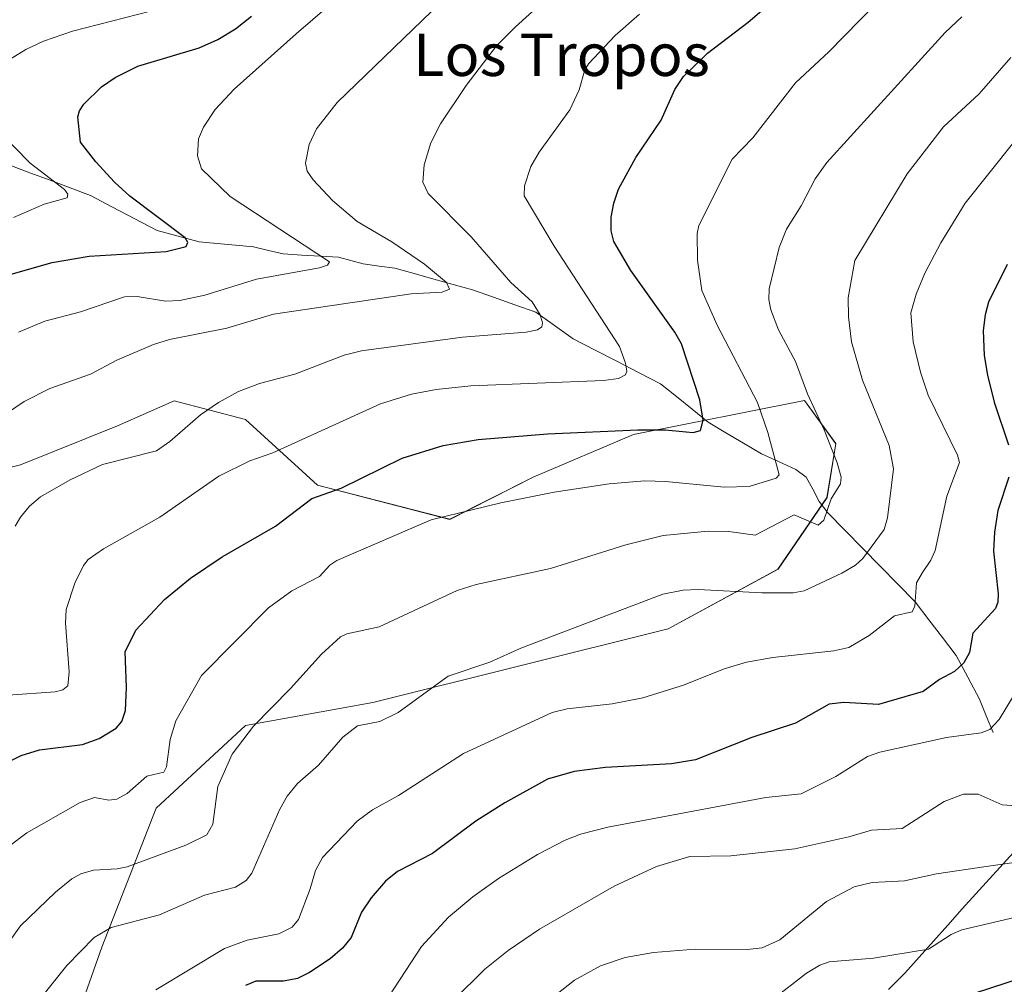
# Model space of a CAD drawing. Units: metres. Extents: x 661477 to 664939, y 4753465 to 4755860.
# Drawn here: x 663313 to 663499, y 4755097 to 4755279 of the extents above; entities that cross this region are included whole.
import ezdxf
from ezdxf.enums import TextEntityAlignment as Align

# ---------------------------------------------------------------- set-up
doc = ezdxf.new("R2010")
doc.units = ezdxf.units.M
doc.header["$MEASUREMENT"] = 0
for name, color, linetype, lineweight in [('Arbolado forestal CxS', 92, 'Continuous', 0), ('Corriente natural lineal', 142, 'Continuous', 13), ('Curva de nivel maestra', 36, 'Continuous', 30), ('Curva de nivel normal', 36, 'Continuous', 0), ('Municipio', 9, 'Continuous', 13), ('Municipio CxS', 142, 'Continuous', 0), ('Texto cartográfico', 19, 'Continuous', 0)]:
    doc.layers.add(name, color=color, linetype=linetype, lineweight=lineweight)
doc.styles.add('Arial', font='txt', dxfattribs={"height": 0.2})

# ---------------------------------------------------------------- blocks, each defined once
blk = doc.blocks.new('*U151')
at = {"layer": 'Arbolado forestal CxS', "color": 92, "linetype": 'Continuous', "lineweight": 0}
blk.add_polyline3d([(663316.9307, 4755070.6097, 973.5618), (663328.8991, 4755104.4871, 967.5208), (663339.1283, 4755130.7155, 958.5368), (663355.9525, 4755146.3061, 961.0945), (663380.0193, 4755150.6379, 965.4475), (663435.6677, 4755164.5393, 968.3419), (663456.4037, 4755175.7759, 964.8118), (663465.6429, 4755189.2967, 961.0205), (663467.3249, 4755199.4823, 960.8207), (663461.4221, 4755207.5983, 959.5099), (663429.1355, 4755201.1847, 953.1224), (663410.2365, 4755193.1599, 955.4697), (663394.5155, 4755185.2051, 956.9354), (663369.5749, 4755191.6375, 951.2994), (663355.9483, 4755204.0241, 943.9327), (663342.5165, 4755207.5363, 939.9614), (663331.8107, 4755202.8625, 939.4786), (663313.5337, 4755195.4859, 939.238), (663305.3137, 4755193.4029, 937.6238)], dxfattribs=at)
blk = doc.blocks.new('*U173')
at = {"layer": 'Curva de nivel normal', "color": 36, "linetype": 'Continuous', "lineweight": 0}
blk.add_polyline3d([(663491.09, 4755280.02, 960), (663487.95, 4755277.03, 960), (663465.63, 4755252.49, 960), (663463.41, 4755249.46, 960), (663460.77, 4755244.37, 960), (663458, 4755239.92, 960), (663456.62, 4755236.47, 960), (663454.76, 4755228.7, 960), (663454.67, 4755226.68, 960), (663455.02, 4755224.74, 960), (663456.5, 4755220.96, 960), (663459.68, 4755214.97, 960), (663461.99, 4755208.9, 960), (663465.09, 4755202.12, 960), (663467.56, 4755195.85, 960), (663468.31, 4755193.15, 960), (663468.19, 4755191.9, 960), (663466.44, 4755189.06, 960), (663465.04, 4755185.04, 960), (663463.95, 4755184.13, 960), (663459.42, 4755186.03, 960), (663452.09, 4755182.19, 960), (663447.12, 4755182.88, 960), (663443.21, 4755182.97, 960), (663434.76, 4755182.14, 960), (663427.68, 4755180.37, 960), (663413.49, 4755175.91, 960), (663399.45, 4755172.91, 960), (663395.89, 4755171.79, 960), (663381.17, 4755164.9, 960), (663375.1, 4755163.62, 960), (663373.9, 4755163.03, 960), (663370.28, 4755159.75, 960), (663364.45, 4755153.29, 960), (663357.46, 4755146.22, 960), (663353.47, 4755140.9, 960), (663350.74, 4755134.82, 960), (663349.79, 4755127.72, 960), (663348.67, 4755125.68, 960), (663344.75, 4755123.76, 960), (663333.63, 4755119.66, 960), (663331.75, 4755119.26, 960), (663327.3, 4755119.02, 960), (663324.92, 4755118.34, 960), (663323.22, 4755117.37, 960), (663320.17, 4755114.9, 960), (663313.57, 4755108.53, 960), (663309.17, 4755102.4, 960)], dxfattribs=at)
blk = doc.blocks.new('*U176')
at = {"layer": 'Curva de nivel normal', "color": 36, "linetype": 'Continuous', "lineweight": 0}
for points in [[(663312.22, 4755242.14, 920), (663318.02, 4755244.66, 920), (663322.35, 4755245.85, 920), (663322.5, 4755246.54, 920), (663321.82, 4755247.41, 920), (663315.38, 4755252.42, 920), (663309.29, 4755258.56, 920)], [(663311.59, 4755272.03, 920), (663314.54, 4755273.85, 920), (663317.86, 4755275.39, 920), (663323.36, 4755277.31, 920), (663342.94, 4755282.33, 920)]]:
    blk.add_polyline3d(points, dxfattribs=at)
blk = doc.blocks.new('*U180')
at = {"layer": 'Curva de nivel normal', "color": 36, "linetype": 'Continuous', "lineweight": 0}
blk.add_polyline3d([(663382.05, 4755093.73, 980), (663389.14, 4755104.64, 980), (663394.23, 4755110.13, 980), (663398.87, 4755113.99, 980), (663403.7, 4755117.44, 980), (663411.03, 4755121.97, 980), (663416.25, 4755124.71, 980), (663419.15, 4755125.83, 980), (663424.29, 4755127.12, 980), (663454.11, 4755132.75, 980), (663460.76, 4755133.44, 980), (663467.28, 4755136.69, 980), (663473.25, 4755140.47, 980), (663475.6, 4755141.28, 980), (663488.18, 4755144.03, 980), (663494.7, 4755144.91, 980), (663496.36, 4755145.56, 980), (663498.13, 4755147.47, 980), (663502.29, 4755154.28, 980)], dxfattribs=at)
blk = doc.blocks.new('*U189')
at = {"layer": 'Curva de nivel normal', "color": 36, "linetype": 'Continuous', "lineweight": 0}
blk.add_polyline3d([(663506.69, 4755121.3, 990), (663495.64, 4755119.72, 990), (663486.32, 4755118.31, 990), (663480.25, 4755116.99, 990), (663474.13, 4755116.67, 990), (663470.77, 4755115.87, 990), (663465.56, 4755113.12, 990), (663456.76, 4755105.87, 990), (663453.39, 4755104.36, 990), (663450.58, 4755104.07, 990), (663440.78, 4755104.14, 990), (663432.92, 4755103.52, 990), (663427.59, 4755102.57, 990), (663422.93, 4755101.01, 990), (663418.05, 4755098.25, 990), (663407.28, 4755089.78, 990)], dxfattribs=at)
blk = doc.blocks.new('*U190')
at = {"layer": 'Curva de nivel normal', "color": 36, "linetype": 'Continuous', "lineweight": 0}
blk.add_polyline3d([(663311.41, 4755123.55, 955), (663314.75, 4755126.09, 955), (663324.82, 4755131.78, 955), (663327.5, 4755132.75, 955), (663330.17, 4755132.21, 955), (663331.7, 4755132.41, 955), (663333.65, 4755133.5, 955), (663337.34, 4755136.75, 955), (663340.58, 4755137.51, 955), (663341.08, 4755138.54, 955), (663341.77, 4755143.66, 955), (663342.82, 4755147.19, 955), (663347.65, 4755155.75, 955), (663360.31, 4755168.53, 955), (663364.69, 4755171.7, 955), (663369.9, 4755174.42, 955), (663371.87, 4755176.57, 955), (663373.2, 4755177.44, 955), (663391, 4755185.11, 955), (663404.16, 4755188.32, 955), (663414.2, 4755190.3, 955), (663424.58, 4755191.9, 955), (663431.26, 4755192.47, 955), (663435.16, 4755192.36, 955), (663446.26, 4755191.26, 955), (663450.94, 4755191.42, 955), (663456.08, 4755192.96, 955), (663456.65, 4755193.63, 955), (663454.46, 4755201.61, 955), (663452.54, 4755207.25, 955), (663444.92, 4755221.83, 955), (663442.02, 4755228.36, 955), (663441.19, 4755234.1, 955), (663441.16, 4755239.13, 955), (663441.49, 4755240.63, 955), (663447.74, 4755253.14, 955), (663451.68, 4755257.18, 955), (663459.69, 4755267.54, 955), (663465.97, 4755273.42, 955), (663474.79, 4755282.41, 955)], dxfattribs=at)
blk = doc.blocks.new('*U199')
at = {"layer": 'Curva de nivel normal', "color": 36, "linetype": 'Continuous', "lineweight": 0}
blk.add_polyline3d([(663312.56, 4755183.92, 940), (663313.55, 4755185.63, 940), (663315.27, 4755187.68, 940), (663317.33, 4755189.48, 940), (663322.92, 4755192.63, 940), (663329.02, 4755195.56, 940), (663339.18, 4755198.15, 940), (663341.72, 4755199.88, 940), (663347.48, 4755204.9, 940), (663350.89, 4755207.24, 940), (663354.63, 4755209.29, 940), (663358.59, 4755210.82, 940), (663365.25, 4755212.61, 940), (663374.57, 4755216.16, 940), (663377.88, 4755217.01, 940), (663396.91, 4755219.56, 940), (663408.9, 4755220.52, 940), (663411.04, 4755220.96, 940), (663411.89, 4755221.55, 940), (663412.01, 4755222.3, 940), (663411.54, 4755223.8, 940), (663410.05, 4755226.24, 940), (663406.04, 4755229.89, 940), (663398.53, 4755238.51, 940), (663390.42, 4755246.67, 940), (663389.44, 4755248.84, 940), (663389.7, 4755252.08, 940), (663390.93, 4755256.25, 940), (663392.75, 4755259.81, 940), (663397.6, 4755267.04, 940), (663403.32, 4755274.52, 940), (663406.9, 4755278.14, 940), (663420.48, 4755290.42, 940)], dxfattribs=at)
blk = doc.blocks.new('*U200')
at = {"layer": 'Curva de nivel normal', "color": 36, "linetype": 'Continuous', "lineweight": 0}
blk.add_polyline3d([(663311.24, 4755152.06, 945), (663320.11, 4755152.67, 945), (663321.55, 4755153.06, 945), (663322.49, 4755153.77, 945), (663322.69, 4755156.45, 945), (663322.03, 4755165.61, 945), (663322.15, 4755168.19, 945), (663323.79, 4755173.17, 945), (663325.43, 4755176.51, 945), (663326.31, 4755177.65, 945), (663329.18, 4755179.67, 945), (663339.83, 4755185.59, 945), (663350.95, 4755193.33, 945), (663356.78, 4755196.24, 945), (663361.14, 4755197.78, 945), (663381.42, 4755207, 945), (663387.28, 4755208.81, 945), (663391.92, 4755209.68, 945), (663398.46, 4755210.38, 945), (663423.51, 4755211.38, 945), (663426.33, 4755211.8, 945), (663427.67, 4755212.49, 945), (663427.88, 4755213.15, 945), (663427.65, 4755214.68, 945), (663426.51, 4755217.81, 945), (663414.16, 4755236.75, 945), (663408.55, 4755246.24, 945), (663408.61, 4755248.1, 945), (663409.79, 4755251.74, 945), (663411.38, 4755254.45, 945), (663417.16, 4755262.44, 945), (663418.9, 4755266.24, 945), (663419.95, 4755270, 945), (663420.68, 4755271.14, 945), (663425.69, 4755276.5, 945), (663430.25, 4755280.52, 945)], dxfattribs=at)
blk = doc.blocks.new('*U201')
at = {"layer": 'Curva de nivel normal', "color": 36, "linetype": 'Continuous', "lineweight": 0}
blk.add_polyline3d([(663395.16, 4755094.44, 985), (663401.09, 4755100.37, 985), (663405.49, 4755103.88, 985), (663411.4, 4755107.92, 985), (663425.51, 4755116, 985), (663433.48, 4755119.7, 985), (663439.79, 4755121.62, 985), (663447.5, 4755121.7, 985), (663459.56, 4755123.05, 985), (663469.76, 4755125.31, 985), (663474.06, 4755126.59, 985), (663479.82, 4755126.86, 985), (663487.74, 4755131.95, 985), (663491.41, 4755133.37, 985), (663494.13, 4755133.35, 985), (663498.67, 4755131.37, 985), (663501.46, 4755131.13, 985)], dxfattribs=at)
blk = doc.blocks.new('*U208')
at = {"layer": 'Curva de nivel normal', "color": 36, "linetype": 'Continuous', "lineweight": 0}
blk.add_polyline3d([(663455.3, 4755094.55, 995), (663461.77, 4755099.57, 995), (663464.29, 4755101.1, 995), (663466.03, 4755101.71, 995), (663474.4, 4755102.43, 995), (663484.77, 4755104.13, 995), (663489.05, 4755106.87, 995), (663491.09, 4755107.76, 995), (663510.38, 4755112.3, 995)], dxfattribs=at)
blk = doc.blocks.new('*U209')
at = {"layer": 'Curva de nivel normal', "color": 36, "linetype": 'Continuous', "lineweight": 0}
blk.add_polyline3d([(663307.1, 4755202.67, 935), (663314.25, 4755207.44, 935), (663319.1, 4755209.87, 935), (663326.72, 4755212.58, 935), (663331.73, 4755215.21, 935), (663338.6, 4755218.19, 935), (663341.64, 4755219.14, 935), (663352.45, 4755221.28, 935), (663361.25, 4755223.91, 935), (663387.23, 4755227.75, 935), (663393.04, 4755228.05, 935), (663394.45, 4755228.63, 935), (663393.86, 4755229.87, 935), (663389.74, 4755233.34, 935), (663383.6, 4755237.54, 935), (663377.05, 4755241.41, 935), (663372.38, 4755245.38, 935), (663368.75, 4755249.22, 935), (663367.59, 4755250.87, 935), (663367.32, 4755252.42, 935), (663367.99, 4755255.89, 935), (663369.34, 4755258.84, 935), (663373.26, 4755263.86, 935), (663391.1, 4755281.04, 935)], dxfattribs=at)
blk = doc.blocks.new('*U213')
at = {"layer": 'Curva de nivel normal', "color": 36, "linetype": 'Continuous', "lineweight": 0}
blk.add_polyline3d([(663313.17, 4755220.52, 930), (663318.16, 4755222.6, 930), (663324.85, 4755224.36, 930), (663333.15, 4755227.2, 930), (663335.57, 4755227.26, 930), (663340.88, 4755226.37, 930), (663343.62, 4755226.46, 930), (663348.3, 4755227.47, 930), (663358.08, 4755230.49, 930), (663369.95, 4755232.65, 930), (663371.43, 4755233.14, 930), (663371.81, 4755233.77, 930), (663353.09, 4755246.13, 930), (663347.68, 4755251.3, 930), (663346.9, 4755253.76, 930), (663347.11, 4755256.98, 930), (663348.04, 4755259.2, 930), (663350.28, 4755262.53, 930), (663353.84, 4755266.33, 930), (663365.52, 4755276.77, 930), (663393.38, 4755300.78, 930)], dxfattribs=at)
blk = doc.blocks.new('*U224')
at = {"layer": 'Curva de nivel normal', "color": 36, "linetype": 'Continuous', "lineweight": 0}
blk.add_polyline3d([(663316.5, 4755093.78, 965), (663322.31, 4755101.07, 965), (663327.44, 4755106.32, 965), (663330.67, 4755108.2, 965), (663339.73, 4755110.59, 965), (663348.23, 4755114.29, 965), (663354.07, 4755115.84, 965), (663356.08, 4755117.07, 965), (663357.16, 4755118.43, 965), (663362.48, 4755130.51, 965), (663363.85, 4755132.96, 965), (663365.79, 4755135.37, 965), (663369.74, 4755138.85, 965), (663374.32, 4755144.14, 965), (663377.09, 4755146.25, 965), (663381.28, 4755147.09, 965), (663384.74, 4755148.79, 965), (663394.19, 4755155.6, 965), (663402.03, 4755158.29, 965), (663407.9, 4755160.92, 965), (663434.67, 4755171.1, 965), (663438.52, 4755171.85, 965), (663441.36, 4755171.99, 965), (663453.34, 4755171.32, 965), (663459.23, 4755171.33, 965), (663461.32, 4755171.7, 965), (663468.47, 4755175.07, 965), (663471.04, 4755176.59, 965), (663472.43, 4755177.8, 965), (663476.44, 4755183.3, 965), (663477.08, 4755185.49, 965), (663478.18, 4755194.75, 965), (663477.36, 4755199.13, 965), (663472.33, 4755211.47, 965), (663470.28, 4755218.66, 965), (663469.7, 4755223.38, 965), (663469.61, 4755227.01, 965), (663470.86, 4755234.06, 965), (663480.75, 4755250.36, 965), (663487.64, 4755259.25, 965), (663494.31, 4755265.49, 965), (663500.34, 4755272.3, 965)], dxfattribs=at)
blk = doc.blocks.new('*U229')
at = {"layer": 'Curva de nivel normal', "color": 36, "linetype": 'Continuous', "lineweight": 0}
blk.add_polyline3d([(663339.04, 4755096.45, 970), (663352.02, 4755104.23, 970), (663356.29, 4755105.85, 970), (663362.27, 4755106.99, 970), (663364.77, 4755108.26, 970), (663365.94, 4755109.73, 970), (663368.19, 4755115.52, 970), (663369.15, 4755118.99, 970), (663370.51, 4755121.4, 970), (663377.03, 4755128.27, 970), (663379.95, 4755130.39, 970), (663384.8, 4755133.14, 970), (663397.07, 4755141.01, 970), (663413.83, 4755148.76, 970), (663416.63, 4755149.43, 970), (663425.1, 4755150.39, 970), (663430.89, 4755151.51, 970), (663438.55, 4755153.94, 970), (663446.22, 4755157.03, 970), (663450.47, 4755158.26, 970), (663455.42, 4755159.15, 970), (663466.9, 4755160.38, 970), (663469.76, 4755161.06, 970), (663473.58, 4755163.32, 970), (663478.4, 4755167.03, 970), (663481.68, 4755167.74, 970), (663482.23, 4755168.83, 970), (663482.53, 4755173.23, 970), (663483.68, 4755175.2, 970), (663485.25, 4755177.51, 970), (663486.03, 4755179.35, 970), (663488.22, 4755189.6, 970), (663490.63, 4755195.94, 970), (663490.28, 4755197.33, 970), (663484.73, 4755208.61, 970), (663483.25, 4755212.94, 970), (663481.87, 4755218.71, 970), (663481.47, 4755224.13, 970), (663482.48, 4755227.71, 970), (663484.07, 4755231.63, 970), (663487.09, 4755237.36, 970), (663491.68, 4755244.85, 970), (663500.9, 4755256.36, 970)], dxfattribs=at)
blk = doc.blocks.new('*U232')
at = {"layer": 'Curva de nivel maestra', "color": 36, "linetype": 'Continuous', "lineweight": 30}
blk.add_polyline3d([(663303.52, 4755229.1, 925), (663319.5, 4755233.63, 925), (663326.52, 4755234.84, 925), (663341.02, 4755235.76, 925), (663344.78, 4755236.7, 925), (663345.11, 4755237.44, 925), (663344.62, 4755238.32, 925), (663334.16, 4755246.17, 925), (663331.28, 4755248.79, 925), (663327.77, 4755252.62, 925), (663324.86, 4755256.35, 925), (663324.36, 4755261.13, 925), (663324.65, 4755262.25, 925), (663325.48, 4755263.52, 925), (663328.79, 4755266.77, 925), (663331.41, 4755268.56, 925), (663335.7, 4755270.7, 925), (663347.25, 4755274.17, 925), (663350.74, 4755275.71, 925), (663354.08, 4755277.74, 925), (663357.09, 4755280.1, 925)], dxfattribs=at)
blk = doc.blocks.new('*U234')
at = {"layer": 'Curva de nivel maestra', "color": 36, "linetype": 'Continuous', "lineweight": 30}
blk.add_polyline3d([(663309.61, 4755138.64, 950), (663313.65, 4755140.64, 950), (663317.12, 4755141.7, 950), (663325.22, 4755142.71, 950), (663328.39, 4755143.84, 950), (663331.59, 4755145.79, 950), (663332.67, 4755147.08, 950), (663333.32, 4755149.15, 950), (663333.51, 4755153.46, 950), (663333.29, 4755160.24, 950), (663335.3, 4755164.31, 950), (663340.7, 4755170.11, 950), (663345.6, 4755174.12, 950), (663351.59, 4755178.11, 950), (663361.61, 4755183.91, 950), (663368.47, 4755189.16, 950), (663374.01, 4755191.09, 950), (663385.54, 4755196.74, 950), (663393.24, 4755199.13, 950), (663399.84, 4755200.24, 950), (663412.92, 4755201.32, 950), (663429.99, 4755202.08, 950), (663435.13, 4755202.06, 950), (663440.37, 4755201.57, 950), (663441.76, 4755201.94, 950), (663442.26, 4755203.9, 950), (663441.66, 4755207.78, 950), (663438.18, 4755218.32, 950), (663436.96, 4755220.53, 950), (663428.62, 4755232.16, 950), (663425.46, 4755237.64, 950), (663424.95, 4755239.66, 950), (663424.93, 4755242.18, 950), (663425.42, 4755244.85, 950), (663426.35, 4755247.46, 950), (663429.59, 4755253.49, 950), (663434.38, 4755260.5, 950), (663436.94, 4755266.32, 950), (663438.59, 4755268.73, 950), (663443.13, 4755273.16, 950), (663450.8, 4755279, 950), (663457.18, 4755284.51, 950)], dxfattribs=at)
blk = doc.blocks.new('*U238')
at = {"layer": 'Curva de nivel maestra', "color": 36, "linetype": 'Continuous', "lineweight": 30}
blk.add_polyline3d([(663509.15, 4755100.94, 1000), (663493.22, 4755095.67, 1000)], dxfattribs=at)
blk = doc.blocks.new('*U244')
at = {"layer": 'Curva de nivel maestra', "color": 36, "linetype": 'Continuous', "lineweight": 30}
for points in [[(663499.64, 4755233.28, 975), (663496.12, 4755226.17, 975), (663495.46, 4755223.78, 975), (663495.11, 4755220.81, 975), (663495.29, 4755216.09, 975), (663495.88, 4755212.4, 975), (663497.16, 4755207.34, 975), (663499.9, 4755199.25, 975)], [(663499.94, 4755193.16, 975), (663497.88, 4755186.85, 975), (663497.22, 4755182.81, 975), (663497.07, 4755179.18, 975), (663497.92, 4755171.15, 975), (663497.88, 4755169.58, 975), (663497.42, 4755168.41, 975), (663493.14, 4755163.72, 975), (663492.52, 4755160.09, 975), (663491.44, 4755158.16, 975), (663489.71, 4755156.53, 975), (663486.84, 4755154.98, 975), (663483.78, 4755152.75, 975), (663475.34, 4755150.29, 975), (663468.82, 4755150.68, 975), (663466.02, 4755150.34, 975), (663459.72, 4755146.77, 975), (663451.46, 4755144.05, 975), (663440.86, 4755139.81, 975), (663436.32, 4755139.08, 975), (663423.86, 4755138.39, 975), (663417.99, 4755137.65, 975), (663412.93, 4755136.2, 975), (663404.86, 4755131.72, 975), (663399.43, 4755128.26, 975), (663391.23, 4755122.19, 975), (663384.61, 4755118.8, 975), (663382.37, 4755116.95, 975), (663379.69, 4755113.83, 975), (663377.88, 4755111.11, 975), (663375.91, 4755106.35, 975), (663374.27, 4755104.31, 975), (663371.94, 4755102.27, 975), (663368.06, 4755099.69, 975), (663365.81, 4755098.6, 975), (663363.16, 4755098.07, 975), (663357.93, 4755098.09, 975), (663355.97, 4755097.28, 975)]]:
    blk.add_polyline3d(points, dxfattribs=at)

msp = doc.modelspace()

# ---------------------------------------------------------------- linework, layer by layer
at = {"layer": 'Arbolado forestal CxS', "color": 92, "linetype": 'Continuous', "lineweight": 0}
for points in [[(663305.31, 4755193.4, 937.62), (663313.53, 4755195.49, 939.24), (663331.81, 4755202.86, 939.48), (663342.52, 4755207.54, 939.96), (663355.95, 4755204.02, 943.93), (663369.57, 4755191.64, 951.3), (663394.52, 4755185.21, 956.94), (663410.24, 4755193.16, 955.47), (663429.14, 4755201.18, 953.12), (663461.42, 4755207.6, 959.51), (663467.32, 4755199.48, 960.82), (663465.64, 4755189.3, 961.02), (663456.4, 4755175.78, 964.81), (663435.67, 4755164.54, 968.34), (663380.02, 4755150.64, 965.45), (663355.95, 4755146.31, 961.09), (663339.13, 4755130.72, 958.54), (663328.9, 4755104.49, 967.52), (663316.93, 4755070.61, 973.56)], [(663316.93, 4755070.61, 973.56), (663328.9, 4755104.49, 967.52), (663339.13, 4755130.72, 958.54), (663355.95, 4755146.31, 961.09), (663380.02, 4755150.64, 965.45), (663435.67, 4755164.54, 968.34), (663456.4, 4755175.78, 964.81), (663465.64, 4755189.3, 961.02), (663467.32, 4755199.48, 960.82), (663461.42, 4755207.6, 959.51), (663429.14, 4755201.18, 953.12), (663410.24, 4755193.16, 955.47), (663394.52, 4755185.21, 956.94), (663369.57, 4755191.64, 951.3), (663355.95, 4755204.02, 943.93), (663342.52, 4755207.54, 939.96), (663331.81, 4755202.86, 939.48), (663313.53, 4755195.49, 939.24), (663305.31, 4755193.4, 937.62)], [(663316.93, 4755070.61, 973.56), (663328.9, 4755104.49, 967.52), (663339.13, 4755130.72, 958.54), (663355.95, 4755146.31, 961.09), (663380.02, 4755150.64, 965.45), (663435.67, 4755164.54, 968.34), (663456.4, 4755175.78, 964.81), (663465.64, 4755189.3, 961.02), (663467.32, 4755199.48, 960.82), (663461.42, 4755207.6, 959.51), (663429.14, 4755201.18, 953.12), (663410.24, 4755193.16, 955.47), (663394.52, 4755185.21, 956.94), (663369.57, 4755191.64, 951.3), (663355.95, 4755204.02, 943.93), (663342.52, 4755207.54, 939.96), (663331.81, 4755202.86, 939.48), (663313.53, 4755195.49, 939.24), (663305.31, 4755193.4, 937.62)]]:
    msp.add_polyline3d(points, dxfattribs=at)
at = {"layer": 'Corriente natural lineal', "color": 142, "linetype": 'Continuous', "lineweight": 13}
msp.add_polyline3d([(663497, 4755145, 980.16), (663495.69, 4755148.15, 979.16), (663494.39, 4755151.3, 978.04), (663492.2, 4755155.42, 975.88), (663490.01, 4755159.53, 974.15), (663487.43, 4755162.9, 972.05), (663484.85, 4755166.27, 971.09), (663482.27, 4755169.64, 969.69), (663478.97, 4755173, 967.93), (663475.68, 4755176.35, 966), (663472.38, 4755179.71, 964.09), (663469.09, 4755183.07, 961.76), (663465.8, 4755186.43, 960.06), (663464.17, 4755188.58, 959.14), (663462.95, 4755190.88, 957.82), (663461.73, 4755193.19, 956.26), (663459.76, 4755194.63, 955.81), (663456.51, 4755196.09, 955.15), (663453.26, 4755197.56, 953.95), (663449.92, 4755199.55, 952.58), (663446.57, 4755201.55, 951.46), (663443.23, 4755203.55, 949.98), (663440.23, 4755205.96, 949.04), (663437.24, 4755208.37, 947.68), (663434.24, 4755210.78, 946.9), (663430.12, 4755212.9, 945.36), (663426.01, 4755215.02, 944.13), (663421.89, 4755217.14, 942.8), (663417.77, 4755219.26, 941.47), (663414.24, 4755221.78, 940.64), (663410.71, 4755224.3, 939.04), (663406.74, 4755225.7, 938.37), (663402.77, 4755227.1, 937.51), (663398.79, 4755228.5, 936.12), (663395.13, 4755229.52, 935.48), (663391.47, 4755230.53, 934.75), (663387.81, 4755231.55, 934.07), (663384.15, 4755232.56, 933.03), (663381.16, 4755232.99, 932.1), (663378.18, 4755233.43, 931.08), (663373.52, 4755234.65, 930.54), (663370.05, 4755234.86, 929.9), (663366.58, 4755235.07, 929.15), (663363.11, 4755235.28, 928.56), (663360.31, 4755235.95, 928.14), (663357.51, 4755236.62, 927.65), (663354.08, 4755236.93, 926.92), (663350.66, 4755237.25, 926.16), (663347.24, 4755237.57, 925.71), (663343.27, 4755238.65, 924.26), (663339.3, 4755239.72, 923.79), (663335.1, 4755241.92, 923.42), (663330.91, 4755244.12, 922.41), (663326.72, 4755246.31, 921.32), (663322.92, 4755247.74, 920.12), (663319.12, 4755249.16, 919.17), (663315.33, 4755250.59, 918.6), (663311.53, 4755252.01, 917.55)], dxfattribs=at)
at = {"layer": 'Municipio', "color": 9, "linetype": 'Continuous', "lineweight": 13}
msp.add_polyline3d([(663501.46, 4755123.07, 988.69), (663498.88, 4755120.23, 989.94), (663496.29, 4755117.39, 991.13), (663493.71, 4755114.55, 992.3), (663491.12, 4755111.71, 993.35), (663488.42, 4755108.68, 994.28), (663485.72, 4755105.64, 994.79), (663483.03, 4755102.61, 995.64), (663480.33, 4755099.58, 996.75), (663477.27, 4755096.5, 997.6)], dxfattribs=at)
msp.add_polyline3d([(663501.46, 4755123.07, 988.69), (663498.88, 4755120.23, 989.94), (663496.29, 4755117.39, 991.13), (663493.71, 4755114.55, 992.3), (663491.12, 4755111.71, 993.35), (663488.42, 4755108.68, 994.28), (663485.72, 4755105.64, 994.79), (663483.03, 4755102.61, 995.64), (663480.33, 4755099.58, 996.75), (663477.27, 4755096.5, 997.6)], dxfattribs=at)
at = {"layer": 'Municipio CxS', "color": 142, "linetype": 'Continuous', "lineweight": 0}
for points in [[(663477.27, 4755096.5, 997.6), (663480.33, 4755099.58, 996.75), (663483.03, 4755102.61, 995.64), (663485.72, 4755105.64, 994.79), (663488.42, 4755108.68, 994.28), (663491.12, 4755111.71, 993.35), (663493.71, 4755114.55, 992.3), (663496.29, 4755117.39, 991.13), (663498.88, 4755120.23, 989.94), (663501.46, 4755123.07, 988.69)], [(663501.46, 4755123.07, 988.69), (663498.88, 4755120.23, 989.94), (663496.29, 4755117.39, 991.13), (663493.71, 4755114.55, 992.3), (663491.12, 4755111.71, 993.35), (663488.42, 4755108.68, 994.28), (663485.72, 4755105.64, 994.79), (663483.03, 4755102.61, 995.64), (663480.33, 4755099.58, 996.75), (663477.27, 4755096.5, 997.6)]]:
    msp.add_polyline3d(points, dxfattribs=at)

# ---------------------------------------------------------------- block references
at = {"layer": 'Arbolado forestal CxS', "color": 92, "linetype": 'Continuous', "lineweight": 0}
msp.add_blockref('*U151', (0, 0), dxfattribs=at)
at = {"layer": 'Curva de nivel maestra', "color": 36, "linetype": 'Continuous', "lineweight": 30}
for name in ['*U238', '*U244', '*U232', '*U234']:
    msp.add_blockref(name, (0, 0), dxfattribs=at)
at = {"layer": 'Curva de nivel normal', "color": 36, "linetype": 'Continuous', "lineweight": 0}
for name in ['*U208', '*U189', '*U201', '*U229', '*U224', '*U173', '*U190', '*U180', '*U200', '*U199', '*U209', '*U213', '*U176']:
    msp.add_blockref(name, (0, 0), dxfattribs=at)

# ---------------------------------------------------------------- texts
at = {"layer": 'Texto cartográfico', "color": 19, "linetype": 'Continuous', "lineweight": 0, "style": 'Arial'}
msp.add_text('Los Tropos', height=8, dxfattribs=at).set_placement((663415.56, 4755272.84), align=Align.MIDDLE_CENTER)

doc.saveas('drawing.dxf')
